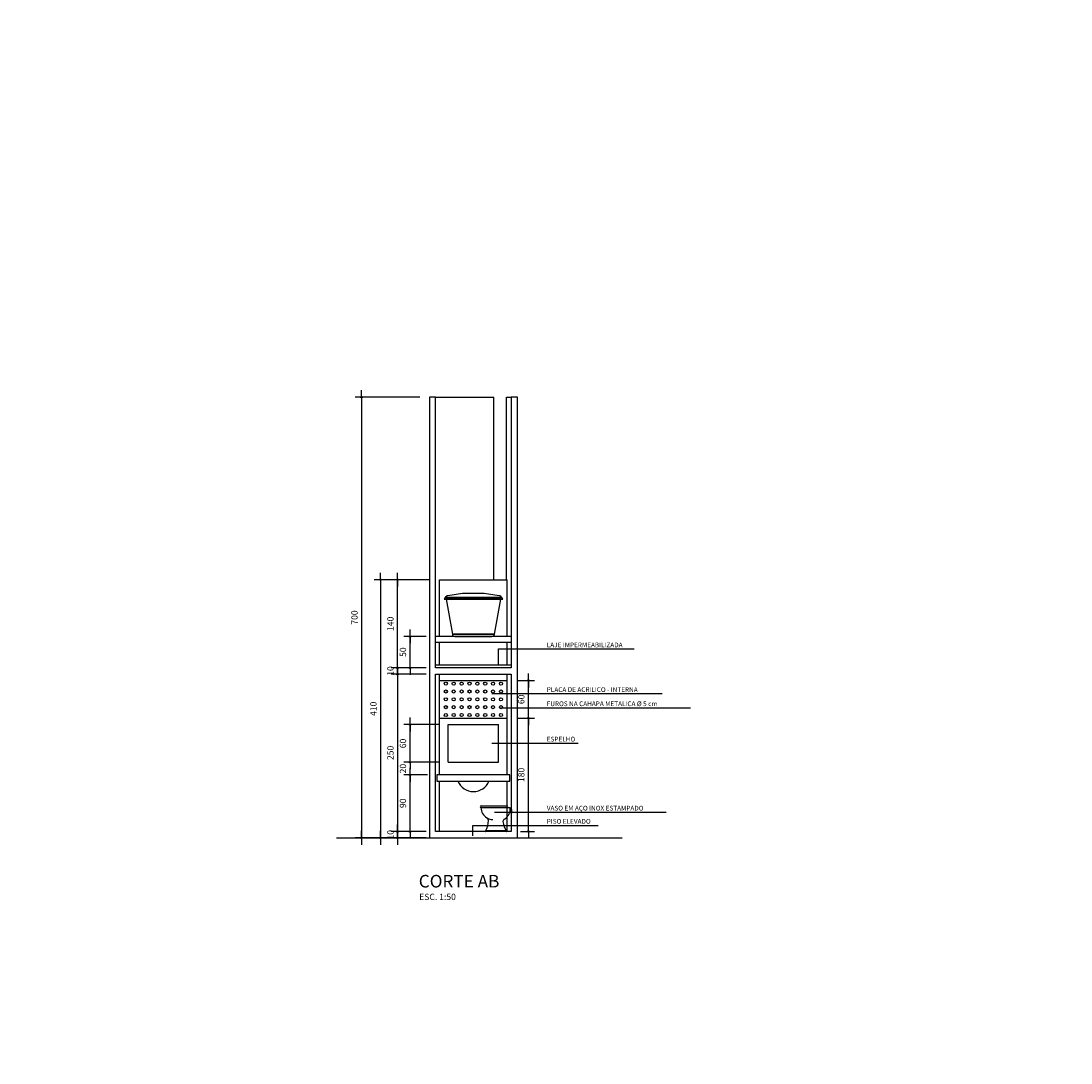
# Model space of a CAD drawing. Units: millimetres. Extents: x 331 to 8076, y 1159 to 8300.
# Drawn here: x 4137 to 5805, y 4990 to 6645 of the extents above; entities that cross this region are included whole.
import ezdxf

# ---------------------------------------------------------------- set-up
doc = ezdxf.new("R2010")
doc.units = ezdxf.units.MM
doc.header["$LTSCALE"] = 10
doc.layers.get('DEFPOINTS').update_dxf_attribs({"color": 255})
for name, color, linetype in [('02', 2, 'Continuous'), ('03', 3, 'Continuous'), ('05', 2, 'Continuous'), ('COTA', 10, 'Continuous'), ('REG60-100', 2, 'Continuous'), ('TX2', 2, 'Continuous'), ('TX6', 6, 'Continuous')]:
    doc.layers.add(name, color=color, linetype=linetype)
doc.styles.add('REGUA60', font='simplex.shx')
doc.styles.add('REGUA80', font='ARIAL.TTF')
doc.styles.add('RS-175', font='ROMANS.shx', dxfattribs={"height": 20})
doc.styles.add('RS-80', font='ROMANS.shx', dxfattribs={"height": 10})
doc.dimstyles.new('ISO-25', dxfattribs={"dimtxt": 2.5, "dimasz": 2.5, "dimexe": 1.25, "dimexo": 0.625, "dimtad": 1, "dimtxsty": 'Standard', "dimcen": 2.5, "dimadec": 0, "dimazin": 0, "dimtfac": 1, "dimtmove": 0, "dimatfit": 3, "dimfxl": 0, "dimarcsym": 0})

# ---------------------------------------------------------------- blocks, each defined once
blk = doc.blocks.new('V-SAN-E-L')
for p, q in [((-59.1, 41), (-18.2, 41)), ((-59.1, 38), (-12.7, 38)), ((-11.6, 34.5), (-12.6, 34.5)), ((-11.6, 35), (-11.6, 29)), ((-10.6, 35), (-11.6, 35)), ((-10.6, 35), (-10.6, 29)), ((-11.6, 29.5), (-13.7, 29.5)), ((-10.6, 29), (-11.6, 29)), ((-18.8, 1.2), (-51.7, 1.2)), ((-19, 0), (-51.6, 0))]:
    blk.add_line(p, q)
for centre, radius, start, end in [((-59.1, 39.5), 1.5, 90, 270), ((-59.1, 37.9), 0.1, 90, 180.3072), ((-40.2, 38.3), 19, 181.1591, 239.3872), ((-21.8, 37.9), 0.1, 359.6928, 90), ((-31.2, 36), 18.6, 300.1937, 6.0651), ((-18.2, 39.5), 1.5, 270, 90), ((-79.4, 17.3), 32, 328.9106, 0.7745), ((-39.9, 37.7), 18.6, 237.7806, 268.3362), ((-52.3, 17.6), 4.9, 0.7745, 59.8063), ((-19.4, 15.7), 4.9, 120.1937, 179.2255), ((-51.6, 0.5), 0.5, 148.9106, 270), ((7.5, 19.3), 32, 186.3956, 215.3601), ((-19, 0.5), 0.5, 270, 35.3601)]:
    blk.add_arc(centre, radius, start, end)
blk = doc.blocks.new('COTAPT')
at = {"color": 0, "linetype": 'ByBlock'}
for q in [(-221, 0), (221, 0)]:
    blk.add_line((0, 0), q, dxfattribs=at)
at = {"color": 6, "linetype": 'ByBlock'}
blk.add_lwpolyline([(-20, 20), (20, 20), (20, -20), (-20, -20)], close=True, dxfattribs=at)
blk = doc.blocks.new('*D25')
at = {"layer": 'COTA', "color": 0, "lineweight": -2}
for p, q in [((4780.7, 5617.9), (4725, 5617.9)), ((4780.7, 5607.9), (4725, 5607.9)), ((4735, 5618), (4735, 5618)), ((4735, 5607.9), (4735, 5607.8))]:
    blk.add_line(p, q, dxfattribs=at)
at = {"layer": 'DEFPOINTS', "color": 0}
for p in [(4735, 5617.9), (4795.7, 5617.9), (4795.7, 5607.9)]:
    blk.add_point(p, dxfattribs=at)
at = {"layer": 'COTA', "color": 0, "lineweight": -2, "xscale": 0.05, "yscale": 0.05, "zscale": 0.05}
for p, rotation in [((4735, 5617.9), 270), ((4735, 5607.9), 90)]:
    blk.add_blockref('COTAPT', p, dxfattribs=dict(at, rotation=rotation))
at = {"layer": 'COTA', "color": 3, "insert": (4725.1, 5612.9), "char_height": 10, "attachment_point": 5, "rotation": 90, "style": 'REGUA80'}
blk.add_mtext('10', dxfattribs=at)
blk = doc.blocks.new('*D26')
at = {"layer": 'COTA', "color": 0, "lineweight": -2}
for p, q in [((4780.7, 5607.9), (4725, 5607.9)), ((4735, 5607.9), (4735, 5358)), ((4780.7, 5357.9), (4725, 5357.9))]:
    blk.add_line(p, q, dxfattribs=at)
at = {"layer": 'DEFPOINTS', "color": 0}
for p in [(4795.7, 5607.9), (4735, 5357.9), (4795.7, 5357.9)]:
    blk.add_point(p, dxfattribs=at)
at = {"layer": 'COTA', "color": 0, "lineweight": -2, "xscale": 0.05, "yscale": 0.05, "zscale": 0.05}
for p, rotation in [((4735, 5607.9), 90), ((4735, 5357.9), 270)]:
    blk.add_blockref('COTAPT', p, dxfattribs=dict(at, rotation=rotation))
at = {"layer": 'COTA', "color": 3, "insert": (4725.1, 5482.9), "char_height": 10, "attachment_point": 5, "rotation": 90, "style": 'REGUA80'}
blk.add_mtext('250', dxfattribs=at)
blk = doc.blocks.new('*D27')
at = {"layer": 'COTA', "color": 0, "lineweight": -2}
for p, q in [((4780.7, 5357.9), (4725, 5357.9)), ((4735, 5358), (4735, 5358)), ((4780.7, 5347.9), (4725, 5347.9)), ((4735, 5347.9), (4735, 5347.8))]:
    blk.add_line(p, q, dxfattribs=at)
at = {"layer": 'DEFPOINTS', "color": 0}
for p in [(4795.7, 5357.9), (4735, 5347.9), (4795.7, 5347.9)]:
    blk.add_point(p, dxfattribs=at)
at = {"layer": 'COTA', "color": 0, "lineweight": -2, "xscale": 0.05, "yscale": 0.05, "zscale": 0.05}
for p, rotation in [((4735, 5357.9), 270), ((4735, 5347.9), 90)]:
    blk.add_blockref('COTAPT', p, dxfattribs=dict(at, rotation=rotation))
at = {"layer": 'COTA', "color": 3, "insert": (4725.1, 5352.9), "char_height": 10, "attachment_point": 5, "rotation": 90, "style": 'REGUA80'}
blk.add_mtext('10', dxfattribs=at)
blk = doc.blocks.new('*D28')
at = {"layer": 'COTA', "color": 0, "lineweight": -2}
for p, q in [((4780.7, 5667.9), (4745, 5667.9)), ((4755, 5618), (4755, 5667.9)), ((4780.7, 5617.9), (4745, 5617.9))]:
    blk.add_line(p, q, dxfattribs=at)
at = {"layer": 'DEFPOINTS', "color": 0}
for p in [(4755, 5667.9), (4795.7, 5667.9), (4795.7, 5617.9)]:
    blk.add_point(p, dxfattribs=at)
at = {"layer": 'COTA', "color": 0, "lineweight": -2, "xscale": 0.05, "yscale": 0.05, "zscale": 0.05}
for p, rotation in [((4755, 5667.9), 90), ((4755, 5617.9), 270)]:
    blk.add_blockref('COTAPT', p, dxfattribs=dict(at, rotation=rotation))
at = {"layer": 'COTA', "color": 3, "insert": (4745.1, 5642.9), "char_height": 10, "attachment_point": 5, "rotation": 90, "style": 'REGUA80'}
blk.add_mtext('50', dxfattribs=at)
blk = doc.blocks.new('*D29')
at = {"layer": 'COTA', "color": 0, "lineweight": -2}
for p, q in [((4787, 5757.9), (4725, 5757.9)), ((4735, 5618), (4735, 5757.9)), ((4780.7, 5617.9), (4725, 5617.9))]:
    blk.add_line(p, q, dxfattribs=at)
at = {"layer": 'DEFPOINTS', "color": 0}
for p in [(4735, 5757.9), (4802, 5757.9), (4795.7, 5617.9)]:
    blk.add_point(p, dxfattribs=at)
at = {"layer": 'COTA', "color": 0, "lineweight": -2, "xscale": 0.05, "yscale": 0.05, "zscale": 0.05}
for p, rotation in [((4735, 5757.9), 90), ((4735, 5617.9), 270)]:
    blk.add_blockref('COTAPT', p, dxfattribs=dict(at, rotation=rotation))
at = {"layer": 'COTA', "color": 3, "insert": (4725.1, 5687.9), "char_height": 10, "attachment_point": 5, "rotation": 90, "style": 'REGUA80'}
blk.add_mtext('140', dxfattribs=at)
blk = doc.blocks.new('*D30')
at = {"layer": 'COTA', "color": 0, "lineweight": -2}
for p, q in [((4787, 5757.9), (4698, 5757.9)), ((4708, 5757.9), (4708, 5348)), ((4770.7, 5347.9), (4698, 5347.9))]:
    blk.add_line(p, q, dxfattribs=at)
at = {"layer": 'DEFPOINTS', "color": 0}
for p in [(4802, 5757.9), (4708, 5347.9), (4785.7, 5347.9)]:
    blk.add_point(p, dxfattribs=at)
at = {"layer": 'COTA', "color": 0, "lineweight": -2, "xscale": 0.05, "yscale": 0.05, "zscale": 0.05}
for p, rotation in [((4708, 5757.9), 90), ((4708, 5347.9), 270)]:
    blk.add_blockref('COTAPT', p, dxfattribs=dict(at, rotation=rotation))
at = {"layer": 'COTA', "color": 3, "insert": (4698.1, 5552.9), "char_height": 10, "attachment_point": 5, "rotation": 90, "style": 'REGUA80'}
blk.add_mtext('410', dxfattribs=at)
blk = doc.blocks.new('*D31')
at = {"layer": 'COTA', "color": 0, "lineweight": -2}
for p, q in [((4770.7, 6047.9), (4668, 6047.9)), ((4678, 6047.9), (4678, 5348)), ((4770.7, 5347.9), (4668, 5347.9))]:
    blk.add_line(p, q, dxfattribs=at)
at = {"layer": 'DEFPOINTS', "color": 0}
for p in [(4785.7, 6047.9), (4678, 5347.9), (4785.7, 5347.9)]:
    blk.add_point(p, dxfattribs=at)
at = {"layer": 'COTA', "color": 0, "lineweight": -2, "xscale": 0.05, "yscale": 0.05, "zscale": 0.05}
for p, rotation in [((4678, 6047.9), 90), ((4678, 5347.9), 270)]:
    blk.add_blockref('COTAPT', p, dxfattribs=dict(at, rotation=rotation))
at = {"layer": 'COTA', "color": 3, "insert": (4668.1, 5697.9), "char_height": 10, "attachment_point": 5, "rotation": 90, "style": 'REGUA80'}
blk.add_mtext('700', dxfattribs=at)
blk = doc.blocks.new('*D35')
at = {"layer": 'COTA', "color": 0, "lineweight": -2}
for p, q in [((4782.7, 5447.9), (4745, 5447.9)), ((4755, 5358), (4755, 5447.9)), ((4780.7, 5357.9), (4745, 5357.9))]:
    blk.add_line(p, q, dxfattribs=at)
at = {"layer": 'DEFPOINTS', "color": 0}
for p in [(4755, 5447.9), (4797.7, 5447.9), (4795.7, 5357.9)]:
    blk.add_point(p, dxfattribs=at)
at = {"layer": 'COTA', "color": 0, "lineweight": -2, "xscale": 0.05, "yscale": 0.05, "zscale": 0.05}
for p, rotation in [((4755, 5447.9), 90), ((4755, 5357.9), 270)]:
    blk.add_blockref('COTAPT', p, dxfattribs=dict(at, rotation=rotation))
at = {"layer": 'COTA', "color": 3, "insert": (4745.1, 5402.9), "char_height": 10, "attachment_point": 5, "rotation": 90, "style": 'REGUA80'}
blk.add_mtext('90', dxfattribs=at)
blk = doc.blocks.new('*D36')
at = {"layer": 'COTA', "color": 0, "lineweight": -2}
for p, q in [((4924.4, 5537.9), (4952.9, 5537.9)), ((4942.9, 5358), (4942.9, 5537.9)), ((4930.7, 5357.9), (4952.9, 5357.9))]:
    blk.add_line(p, q, dxfattribs=at)
at = {"layer": 'DEFPOINTS', "color": 0}
for p in [(4909.4, 5537.9), (4942.9, 5537.9), (4915.7, 5357.9)]:
    blk.add_point(p, dxfattribs=at)
at = {"layer": 'COTA', "color": 0, "lineweight": -2, "xscale": 0.05, "yscale": 0.05, "zscale": 0.05}
for p, rotation in [((4942.9, 5537.9), 90), ((4942.9, 5357.9), 270)]:
    blk.add_blockref('COTAPT', p, dxfattribs=dict(at, rotation=rotation))
at = {"layer": 'COTA', "color": 3, "insert": (4933, 5447.9), "char_height": 10, "attachment_point": 5, "rotation": 90, "style": 'REGUA80'}
blk.add_mtext('180', dxfattribs=at)
blk = doc.blocks.new('*D37')
at = {"layer": 'COTA', "color": 0, "lineweight": -2}
for p, q in [((4924.4, 5597.9), (4952.9, 5597.9)), ((4942.9, 5538), (4942.9, 5597.9)), ((4924.4, 5537.9), (4952.9, 5537.9))]:
    blk.add_line(p, q, dxfattribs=at)
at = {"layer": 'DEFPOINTS', "color": 0}
for p in [(4909.4, 5597.9), (4942.9, 5597.9), (4909.4, 5537.9)]:
    blk.add_point(p, dxfattribs=at)
at = {"layer": 'COTA', "color": 0, "lineweight": -2, "xscale": 0.05, "yscale": 0.05, "zscale": 0.05}
for p, rotation in [((4942.9, 5597.9), 90), ((4942.9, 5537.9), 270)]:
    blk.add_blockref('COTAPT', p, dxfattribs=dict(at, rotation=rotation))
at = {"layer": 'COTA', "color": 3, "insert": (4933, 5567.9), "char_height": 10, "attachment_point": 5, "rotation": 90, "style": 'REGUA80'}
blk.add_mtext('60', dxfattribs=at)
blk = doc.blocks.new('*D38')
at = {"layer": 'COTA', "color": 0, "lineweight": -2}
for p, q in [((4800.7, 5467.9), (4745, 5467.9)), ((4755, 5468), (4755, 5468)), ((4782.7, 5447.9), (4745, 5447.9)), ((4755, 5447.9), (4755, 5447.8))]:
    blk.add_line(p, q, dxfattribs=at)
at = {"layer": 'DEFPOINTS', "color": 0}
for p in [(4755, 5467.9), (4815.7, 5467.9), (4797.7, 5447.9)]:
    blk.add_point(p, dxfattribs=at)
at = {"layer": 'COTA', "color": 0, "lineweight": -2, "xscale": 0.05, "yscale": 0.05, "zscale": 0.05}
for p, rotation in [((4755, 5467.9), 270), ((4755, 5447.9), 90)]:
    blk.add_blockref('COTAPT', p, dxfattribs=dict(at, rotation=rotation))
at = {"layer": 'COTA', "color": 3, "insert": (4745.1, 5457.9), "char_height": 10, "attachment_point": 5, "rotation": 90, "style": 'REGUA80'}
blk.add_mtext('20', dxfattribs=at)
blk = doc.blocks.new('*D39')
at = {"layer": 'COTA', "color": 0, "lineweight": -2}
for p, q in [((4800.7, 5527.9), (4745, 5527.9)), ((4755, 5468), (4755, 5527.9)), ((4800.7, 5467.9), (4745, 5467.9))]:
    blk.add_line(p, q, dxfattribs=at)
at = {"layer": 'DEFPOINTS', "color": 0}
for p in [(4755, 5527.9), (4815.7, 5527.9), (4815.7, 5467.9)]:
    blk.add_point(p, dxfattribs=at)
at = {"layer": 'COTA', "color": 0, "lineweight": -2, "xscale": 0.05, "yscale": 0.05, "zscale": 0.05}
for p, rotation in [((4755, 5527.9), 90), ((4755, 5467.9), 270)]:
    blk.add_blockref('COTAPT', p, dxfattribs=dict(at, rotation=rotation))
at = {"layer": 'COTA', "color": 3, "insert": (4745.1, 5497.9), "char_height": 10, "attachment_point": 5, "rotation": 90, "style": 'REGUA80'}
blk.add_mtext('60', dxfattribs=at)

msp = doc.modelspace()

# ---------------------------------------------------------------- linework, layer by layer
at = {"layer": '02'}
for p, q in [((4795.68, 6047.939), (4888.123, 6047.939)), ((4888.123, 5757.939), (4888.123, 6047.939)), ((4908.396, 5757.939), (4908.396, 6047.939)), ((4908.396, 6047.939), (4915.68, 6047.939)), ((4801.977, 5757.939), (4909.384, 5757.939)), ((4801.977, 5667.939), (4801.977, 5757.939)), ((4909.384, 5667.939), (4909.384, 5757.939)), ((4915.68, 5667.939), (4795.68, 5667.939)), ((4915.68, 5657.939), (4795.68, 5657.939)), ((4801.977, 5622.939), (4801.977, 5657.939)), ((4909.384, 5622.939), (4909.384, 5657.939)), ((4801.977, 5447.939), (4801.977, 5607.939)), ((4909.384, 5447.939), (4909.384, 5607.939)), ((4801.977, 5597.939), (4909.384, 5597.939)), ((4801.977, 5537.939), (4909.384, 5537.939)), ((4815.68, 5527.939), (4895.68, 5527.939)), ((4815.68, 5467.939), (4815.68, 5527.939)), ((4895.68, 5467.939), (4895.68, 5527.939)), ((4815.68, 5467.939), (4895.68, 5467.939)), ((4801.977, 5357.939), (4801.977, 5437.939)), ((4909.384, 5357.939), (4909.384, 5437.939)), ((4638.383, 5347.939), (4785.68, 5347.939)), ((4925.68, 5347.939), (5091.867, 5347.939))]:
    msp.add_line(p, q, dxfattribs=at)
for points in [[(4900.794, 5729.463), (4810.567, 5729.463), (4809.047, 5726.864), (4902.313, 5726.864)], [(4899.059, 5726.864), (4812.302, 5726.864), (4822.241, 5671.235), (4889.119, 5671.235)], [(4913.642, 5447.939), (4797.719, 5447.939), (4797.719, 5437.939), (4913.642, 5437.939)]]:
    msp.add_lwpolyline(points, close=True, dxfattribs=at)
for points in [[(4872.826, 5735.939), (4838.535, 5735.939), (4814.851, 5732.367, 0.22675259), (4810.567, 5729.463), (4900.794, 5729.463, 0.22675259), (4896.509, 5732.367)], [(4889.119, 5671.235), (4822.241, 5671.235, 0.3633255), (4826.179, 5667.939), (4885.182, 5667.939, 0.3633255)]]:
    msp.add_lwpolyline(points, format="xyb", close=True, dxfattribs=at)
msp.add_circle((3901.784, 4729.311), 3570.308, dxfattribs=at)
msp.add_arc((4855.68, 5447.939), 26.548, 202.12777, 337.87223, dxfattribs=at)
at = {"layer": '03'}
for centre in [(4811.93, 5592.939), (4824.43, 5592.939), (4836.93, 5592.939), (4849.43, 5592.939), (4861.93, 5592.939), (4874.43, 5592.939), (4886.93, 5592.939), (4899.43, 5592.939), (4811.93, 5580.439), (4811.93, 5567.939), (4824.43, 5580.439), (4824.43, 5567.939), (4836.93, 5580.439), (4836.93, 5567.939), (4849.43, 5580.439), (4849.43, 5567.939), (4861.93, 5580.439), (4861.93, 5567.939), (4874.43, 5580.439), (4874.43, 5567.939), (4886.93, 5580.439), (4886.93, 5567.939), (4899.43, 5580.439), (4899.43, 5567.939), (4811.93, 5555.439), (4824.43, 5555.439), (4836.93, 5555.439), (4849.43, 5555.439), (4861.93, 5555.439), (4874.43, 5555.439), (4886.93, 5555.439), (4899.43, 5555.439), (4811.93, 5542.939), (4824.43, 5542.939), (4836.93, 5542.939), (4849.43, 5542.939), (4861.93, 5542.939), (4874.43, 5542.939), (4886.93, 5542.939), (4899.43, 5542.939)]:
    msp.add_circle(centre, 2.5, dxfattribs=at)
at = {"layer": '05'}
msp.add_line((4795.68, 5622.939), (4915.68, 5622.939), dxfattribs=at)
for points in [[(4915.68, 5347.939), (4915.68, 5347.939), (4925.68, 5347.939), (4925.68, 6047.939), (4915.68, 6047.939), (4915.68, 5617.939), (4795.68, 5617.939), (4795.68, 6047.939), (4785.68, 6047.939), (4785.68, 5347.939), (4795.68, 5347.939), (4795.68, 5347.939), (4915.68, 5347.939)], [(4915.68, 5607.939), (4915.68, 5357.939), (4795.68, 5357.939), (4795.68, 5607.939), (4915.68, 5607.939)]]:
    msp.add_lwpolyline(points, dxfattribs=at)
at = {"layer": 'COTA'}
for p, q in [((4895.508, 5647.854), (5111.073, 5647.854)), ((4895.508, 5622.939), (4895.508, 5647.854)), ((4885.178, 5576.947), (5155.616, 5576.947)), ((4897.748, 5554.448), (5200.159, 5554.448)), ((4885.178, 5498.314), (5022.185, 5498.314)), ((4889.134, 5388.71), (5161.908, 5388.71)), ((4854.798, 5367.807), (5053.995, 5367.807)), ((4854.798, 5351.227), (4854.798, 5367.807))]:
    msp.add_line(p, q, dxfattribs=at)

# ---------------------------------------------------------------- block references
at = {"layer": '02'}
msp.add_blockref('V-SAN-E-L', (4926.834, 5357.939), dxfattribs=at)

# ---------------------------------------------------------------- texts
at = {"layer": 'REG60-100', "style": 'REGUA60'}
for s, p in [('LAJE IMPERMEABILIZADA', (4972.168, 5650.518)), ('PLACA DE ACRILICO - INTERNA', (4972.168, 5579.61)), ('FUROS NA CAHAPA METALICA %%C 5 cm', (4972.163, 5557.112)), ('ESPELHO', (4972.168, 5500.978)), ('VASO EM AÇO INOX ESTAMPADO', (4972.168, 5391.373)), ('PISO ELEVADO', (4972.168, 5370.471))]:
    msp.add_text(s, height=7.5, dxfattribs=at).set_placement(p)
at = {"layer": 'TX2', "style": 'RS-80'}
msp.add_text('ESC. 1:50', height=10, dxfattribs=at).set_placement((4769.607, 5249.225))
at = {"layer": 'TX6', "style": 'RS-175'}
msp.add_text('CORTE AB', height=20, dxfattribs=at).set_placement((4768.898, 5269.157))

# ---------------------------------------------------------------- dimensions: what is measured, and where the dimension line sits
at = {"layer": 'COTA'}
for base, p1, p2, picture, middle in [((4678.045, 5347.939), (4785.68, 6047.939), (4785.68, 5347.939), '*D31', (4668.145, 5697.939)), ((4708.009, 5347.939), (4801.977, 5757.939), (4785.68, 5347.939), '*D30', (4698.109, 5552.939)), ((4734.988, 5757.939), (4795.68, 5617.939), (4801.977, 5757.939), '*D29', (4725.088, 5687.939)), ((4754.996, 5667.939), (4795.68, 5617.939), (4795.68, 5667.939), '*D28', (4745.096, 5642.939)), ((4734.988, 5617.939), (4795.68, 5607.939), (4795.68, 5617.939), '*D25', (4725.088, 5612.939)), ((4734.988, 5357.939), (4795.68, 5607.939), (4795.68, 5357.939), '*D26', (4725.088, 5482.939)), ((4942.872, 5597.939), (4909.384, 5537.939), (4909.384, 5597.939), '*D37', (4932.972, 5567.939)), ((4754.996, 5527.939), (4815.68, 5467.939), (4815.68, 5527.939), '*D39', (4745.096, 5497.939)), ((4942.872, 5537.939), (4915.68, 5357.939), (4909.384, 5537.939), '*D36', (4932.972, 5447.939)), ((4754.996, 5467.939), (4797.719, 5447.939), (4815.68, 5467.939), '*D38', (4745.096, 5457.939)), ((4754.996, 5447.939), (4795.68, 5357.939), (4797.719, 5447.939), '*D35', (4745.096, 5402.939)), ((4734.988, 5347.939), (4795.68, 5357.939), (4795.68, 5347.939), '*D27', (4725.088, 5352.939))]:
    dim = msp.add_linear_dim(base=base, p1=p1, p2=p2, angle=90, dimstyle='ISO-25', override={"dimscale": 5, "dimtxt": 2, "dimasz": 0.01, "dimexe": 2, "dimexo": 3, "dimgap": 0.98, "dimrnd": 0.5, "dimtxsty": 'REGUA80', "dimblk": 'COTAPT', "dimcen": 4, "dimdle": 4, "dimclrt": 3, "dimaunit": 1, "dimtix": 1, "dimtofl": 0, "dimtmove": 2, "dimatfit": 2}, dxfattribs=at)
    dim.commit()
    dim.dimension.update_dxf_attribs({"geometry": picture, "text_midpoint": middle})

doc.saveas('drawing.dxf')
